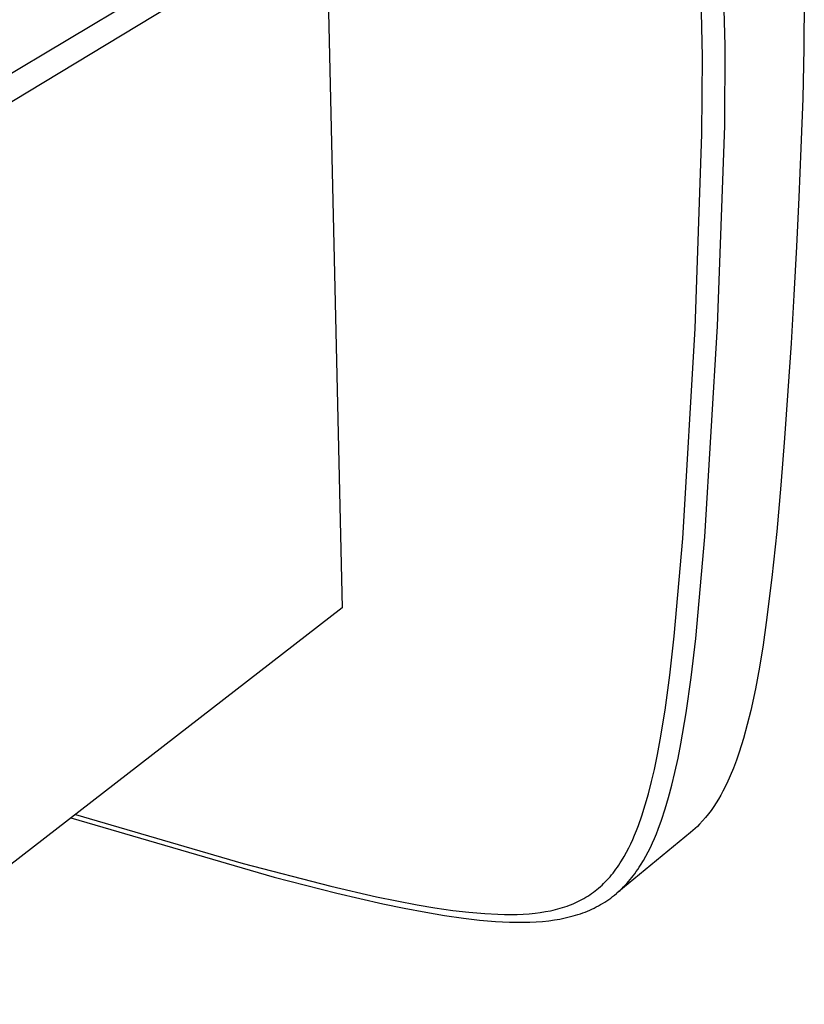
# Model space of a CAD drawing. Units: millimetres. Extents: x -113 to 122, y -105 to 131.
# Drawn here: x -71 to -29, y -101 to -47 of the extents above; entities that cross this region are included whole.
import ezdxf

# ---------------------------------------------------------------- set-up
doc = ezdxf.new("R2010")
doc.units = ezdxf.units.MM
doc.header["$MEASUREMENT"] = 0
doc.layers.add('Default', color=7, linetype='Continuous', true_color=0x000000)

msp = doc.modelspace()

# ---------------------------------------------------------------- linework, layer by layer
at = {"layer": 'Default', "color": 7, "true_color": 0xffffff}
for p, q in [((-83.708, -57.628), (-54.431, -40.101)), ((-54.431, -40.101), (-53.532, -79.212)), ((-55.265, -42.059), (-82.858, -58.755)), ((-32.805, -48.804), (-32.892, -45.192)), ((-34.036, -49.393), (-34.112, -45.815)), ((-28.519, -46.183), (-28.542, -48.927)), ((-32.827, -53.121), (-32.805, -48.804)), ((-28.542, -48.927), (-28.606, -51.646)), ((-34.06, -53.577), (-34.036, -49.393)), ((-28.606, -51.646), (-28.699, -54.34)), ((-33.213, -63.974), (-32.827, -53.121)), ((-34.423, -64.089), (-34.06, -53.577)), ((-28.699, -54.34), (-28.812, -57.01)), ((-28.812, -57.01), (-28.943, -59.658)), ((-28.943, -59.658), (-29.086, -62.284)), ((-29.086, -62.284), (-29.239, -64.889)), ((-35.091, -75.46), (-34.423, -64.089)), ((-33.901, -75.36), (-33.213, -63.974)), ((-29.239, -64.889), (-29.405, -67.472)), ((-29.405, -67.472), (-29.587, -70.033)), ((-29.587, -70.033), (-29.786, -72.57)), ((-29.786, -72.57), (-30.011, -75.082)), ((-30.011, -75.082), (-30.27, -77.564)), ((-35.556, -80.751), (-35.091, -75.46)), ((-34.398, -80.865), (-33.901, -75.36)), ((-30.27, -77.564), (-30.576, -80.013)), ((-53.532, -79.212), (-81.236, -100.667)), ((-30.576, -80.013), (-30.751, -81.218)), ((-35.796, -82.86), (-35.556, -80.751)), ((-34.647, -82.983), (-34.398, -80.865)), ((-30.751, -81.218), (-30.947, -82.419)), ((-30.947, -82.419), (-31.167, -83.597)), ((-36.053, -84.749), (-35.796, -82.86)), ((-34.914, -84.886), (-34.647, -82.983)), ((-31.167, -83.597), (-31.42, -84.767)), ((-36.315, -86.356), (-36.053, -84.749)), ((-35.198, -86.567), (-34.914, -84.886)), ((-31.42, -84.767), (-31.606, -85.526)), ((-31.606, -85.526), (-31.815, -86.279)), ((-31.815, -86.279), (-32.047, -87.026)), ((-36.466, -87.156), (-36.315, -86.356)), ((-35.351, -87.349), (-35.198, -86.567)), ((-36.632, -87.953), (-36.466, -87.156)), ((-35.52, -88.128), (-35.351, -87.349)), ((-32.047, -87.026), (-32.194, -87.457)), ((-32.355, -87.884), (-32.53, -88.304)), ((-32.194, -87.457), (-32.355, -87.884)), ((-36.786, -88.616), (-36.632, -87.953)), ((-35.682, -88.803), (-35.52, -88.128)), ((-32.53, -88.304), (-32.719, -88.719)), ((-36.955, -89.276), (-36.786, -88.616)), ((-35.861, -89.474), (-35.682, -88.803)), ((-32.719, -88.719), (-32.922, -89.128)), ((-37.125, -89.873), (-36.955, -89.276)), ((-36.042, -90.086), (-35.861, -89.474)), ((-33.037, -89.344), (-33.159, -89.557)), ((-32.922, -89.128), (-33.037, -89.344)), ((-37.312, -90.465), (-37.125, -89.873)), ((-33.422, -89.97), (-33.564, -90.171)), ((-33.287, -89.766), (-33.422, -89.97)), ((-33.159, -89.557), (-33.287, -89.766)), ((-68.212, -90.58), (-57.206, -93.787)), ((-67.969, -90.392), (-58.888, -93.052)), ((-37.499, -90.993), (-37.312, -90.465)), ((-36.241, -90.693), (-36.042, -90.086)), ((-33.866, -90.557), (-34.026, -90.743)), ((-33.712, -90.366), (-33.866, -90.557)), ((-33.564, -90.171), (-33.712, -90.366)), ((-37.599, -91.255), (-37.499, -90.993)), ((-36.425, -91.194), (-36.241, -90.693)), ((-34.308, -91.04), (-34.428, -91.153)), ((-34.192, -90.923), (-34.308, -91.04)), ((-34.026, -90.743), (-34.192, -90.923)), ((-34.676, -91.369), (-38.666, -94.653)), ((-37.805, -91.746), (-37.704, -91.514)), ((-37.704, -91.514), (-37.599, -91.255)), ((-36.626, -91.688), (-36.523, -91.442)), ((-36.523, -91.442), (-36.425, -91.194)), ((-34.55, -91.262), (-34.676, -91.369)), ((-34.428, -91.153), (-34.55, -91.262)), ((-38.02, -92.202), (-37.91, -91.975)), ((-37.91, -91.975), (-37.805, -91.746)), ((-36.966, -92.412), (-36.847, -92.173)), ((-36.847, -92.173), (-36.734, -91.932)), ((-36.734, -91.932), (-36.626, -91.688)), ((-38.408, -92.902), (-38.268, -92.666)), ((-38.268, -92.666), (-38.136, -92.426)), ((-38.136, -92.426), (-38.02, -92.202)), ((-37.23, -92.893), (-37.091, -92.647)), ((-37.091, -92.647), (-36.966, -92.412)), ((-58.888, -93.052), (-54.151, -94.28)), ((-38.713, -93.358), (-38.633, -93.246)), ((-38.633, -93.246), (-38.556, -93.133)), ((-38.556, -93.133), (-38.481, -93.018)), ((-38.481, -93.018), (-38.408, -92.902)), ((-37.453, -93.253), (-37.377, -93.134)), ((-37.377, -93.134), (-37.23, -92.893)), ((-39.114, -93.856), (-39.03, -93.76)), ((-39.03, -93.76), (-38.947, -93.662)), ((-38.947, -93.662), (-38.867, -93.562)), ((-38.867, -93.562), (-38.789, -93.461)), ((-38.789, -93.461), (-38.713, -93.358)), ((-37.858, -93.813), (-37.776, -93.708)), ((-37.776, -93.708), (-37.695, -93.601)), ((-37.695, -93.601), (-37.612, -93.486)), ((-37.612, -93.486), (-37.532, -93.37)), ((-37.532, -93.37), (-37.453, -93.253)), ((-57.206, -93.787), (-53.821, -94.654)), ((-54.151, -94.28), (-51.676, -94.848)), ((-39.65, -94.377), (-39.558, -94.298)), ((-39.558, -94.298), (-39.468, -94.216)), ((-39.468, -94.216), (-39.38, -94.132)), ((-39.38, -94.132), (-39.289, -94.042)), ((-39.289, -94.042), (-39.201, -93.95)), ((-39.201, -93.95), (-39.114, -93.856)), ((-38.398, -94.409), (-38.303, -94.315)), ((-38.303, -94.315), (-38.21, -94.218)), ((-38.21, -94.218), (-38.119, -94.12)), ((-38.119, -94.12), (-38.03, -94.02)), ((-38.03, -94.02), (-37.943, -93.917)), ((-37.943, -93.917), (-37.858, -93.813)), ((-53.821, -94.654), (-51.331, -95.229)), ((-51.676, -94.848), (-49.469, -95.281)), ((-40.34, -94.873), (-40.237, -94.809)), ((-40.237, -94.809), (-40.134, -94.742)), ((-40.134, -94.742), (-40.034, -94.674)), ((-40.034, -94.674), (-39.935, -94.603)), ((-39.935, -94.603), (-39.838, -94.53)), ((-39.838, -94.53), (-39.743, -94.454)), ((-39.743, -94.454), (-39.65, -94.377)), ((-38.999, -94.915), (-38.894, -94.836)), ((-38.894, -94.836), (-38.791, -94.755)), ((-38.791, -94.755), (-38.69, -94.672)), ((-38.69, -94.672), (-38.591, -94.587)), ((-38.591, -94.587), (-38.494, -94.499)), ((-38.494, -94.499), (-38.398, -94.409)), ((-51.331, -95.229), (-50.172, -95.469)), ((-49.469, -95.281), (-48.508, -95.443)), ((-41.479, -95.392), (-41.356, -95.35)), ((-41.356, -95.35), (-41.233, -95.305)), ((-41.233, -95.305), (-41.111, -95.258)), ((-41.111, -95.258), (-40.991, -95.207)), ((-40.991, -95.207), (-40.879, -95.158)), ((-40.879, -95.158), (-40.769, -95.106)), ((-40.769, -95.106), (-40.66, -95.051)), ((-40.66, -95.051), (-40.552, -94.994)), ((-40.552, -94.994), (-40.445, -94.935)), ((-40.445, -94.935), (-40.34, -94.873)), ((-39.777, -95.399), (-39.661, -95.338)), ((-39.661, -95.338), (-39.547, -95.273)), ((-39.547, -95.273), (-39.434, -95.207)), ((-39.434, -95.207), (-39.323, -95.137)), ((-39.323, -95.137), (-39.213, -95.066)), ((-39.213, -95.066), (-39.105, -94.992)), ((-39.105, -94.992), (-38.999, -94.915)), ((-50.172, -95.469), (-49.009, -95.688)), ((-49.009, -95.688), (-47.986, -95.86)), ((-48.508, -95.443), (-47.544, -95.582)), ((-47.986, -95.86), (-46.96, -96.007)), ((-47.544, -95.582), (-46.679, -95.684)), ((-46.679, -95.684), (-45.813, -95.759)), ((-45.813, -95.759), (-45.099, -95.796)), ((-45.099, -95.796), (-44.741, -95.804)), ((-44.741, -95.804), (-44.384, -95.806)), ((-44.384, -95.806), (-44.059, -95.8)), ((-44.059, -95.8), (-43.734, -95.786)), ((-43.734, -95.786), (-43.41, -95.764)), ((-43.41, -95.764), (-43.086, -95.732)), ((-43.086, -95.732), (-42.808, -95.697)), ((-42.808, -95.697), (-42.531, -95.653)), ((-42.531, -95.653), (-42.255, -95.6)), ((-42.255, -95.6), (-42.118, -95.57)), ((-42.118, -95.57), (-41.982, -95.537)), ((-41.982, -95.537), (-41.855, -95.504)), ((-41.855, -95.504), (-41.729, -95.47)), ((-41.729, -95.47), (-41.604, -95.432)), ((-41.604, -95.432), (-41.479, -95.392)), ((-41.166, -95.922), (-41.033, -95.887)), ((-41.033, -95.887), (-40.902, -95.849)), ((-40.902, -95.849), (-40.771, -95.809)), ((-40.771, -95.809), (-40.641, -95.766)), ((-40.641, -95.766), (-40.512, -95.721)), ((-40.512, -95.721), (-40.384, -95.673)), ((-40.384, -95.673), (-40.257, -95.623)), ((-40.257, -95.623), (-40.131, -95.569)), ((-40.131, -95.569), (-40.012, -95.515)), ((-40.012, -95.515), (-39.894, -95.459)), ((-39.894, -95.459), (-39.777, -95.399)), ((-46.96, -96.007), (-46.098, -96.107)), ((-46.098, -96.107), (-45.233, -96.18)), ((-45.233, -96.18), (-44.852, -96.203)), ((-44.852, -96.203), (-44.471, -96.219)), ((-44.471, -96.219), (-44.09, -96.227)), ((-44.09, -96.227), (-43.708, -96.226)), ((-43.708, -96.226), (-43.366, -96.218)), ((-43.366, -96.218), (-43.025, -96.202)), ((-43.025, -96.202), (-42.684, -96.177)), ((-42.684, -96.177), (-42.343, -96.141)), ((-42.343, -96.141), (-42.046, -96.101)), ((-42.046, -96.101), (-41.751, -96.051)), ((-41.751, -96.051), (-41.457, -95.992)), ((-41.457, -95.992), (-41.311, -95.958)), ((-41.311, -95.958), (-41.166, -95.922))]:
    msp.add_line(p, q, dxfattribs=at)

doc.saveas('drawing.dxf')
